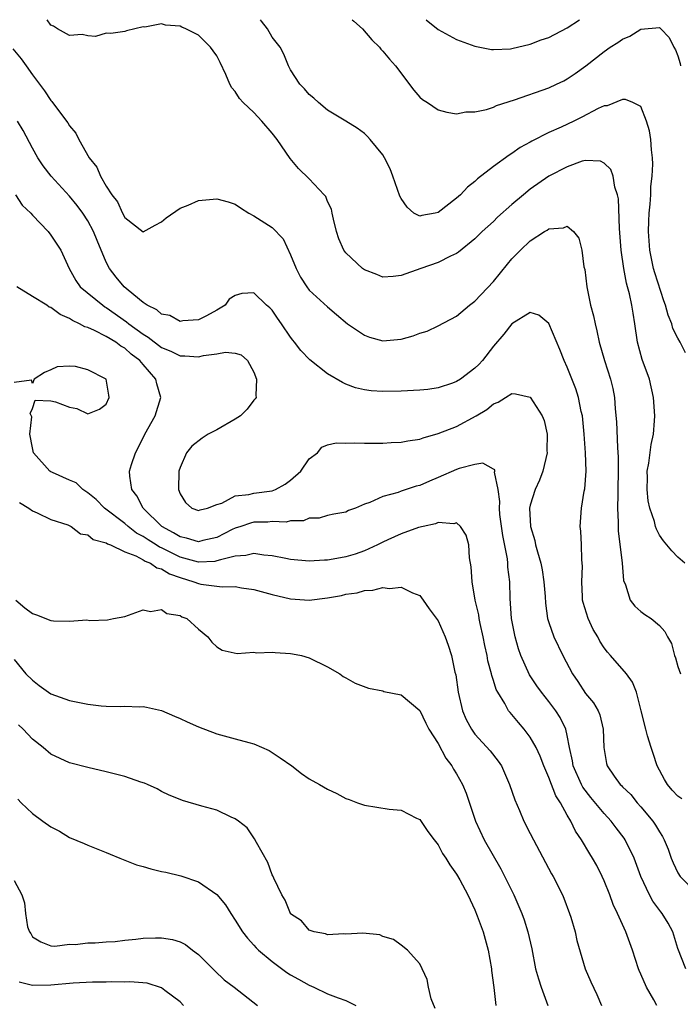
# Model space of a CAD drawing. Units: inches. Extents: x 2604000 to 2607000, y 1506000 to 1509000.
# Drawn here: x 2604560 to 2604631, y 1508893 to 1509000 of the extents above; entities that cross this region are included whole.
import ezdxf

# ---------------------------------------------------------------- set-up
doc = ezdxf.new("R2010")
doc.units = ezdxf.units.IN
doc.header["$MEASUREMENT"] = 0
doc.layers.add('LD26041506_2ft', color=71, linetype='Continuous')

msp = doc.modelspace()

# ---------------------------------------------------------------- linework, layer by layer
at = {"layer": 'LD26041506_2ft'}
for points, elevation in [([(2604631.75, 1508941), (2604631, 1508941.68), (2604630.35, 1508942.35), (2604629.44, 1508943.44), (2604629, 1508944.06), (2604628.69, 1508944.69), (2604628.59, 1508945), (2604628.46, 1508945.54), (2604627.97, 1508947), (2604627.79, 1508947.79), (2604627.68, 1508949), (2604627.7, 1508950.3), (2604627.69, 1508951), (2604627.85, 1508951.85), (2604628.1, 1508953.9), (2604628.35, 1508955), (2604628.47, 1508956.47), (2604628.5, 1508957), (2604628.38, 1508959), (2604627.93, 1508961), (2604627.13, 1508963.13), (2604626.62, 1508965), (2604626.35, 1508967), (2604626.15, 1508968.15), (2604626.03, 1508969), (2604625.77, 1508970.23), (2604625.56, 1508971), (2604625.42, 1508971.42), (2604625.14, 1508973), (2604624.85, 1508975), (2604624.66, 1508977.34), (2604624.56, 1508980.56), (2604624.47, 1508981), (2604624.18, 1508981.82), (2604623.98, 1508983), (2604623.73, 1508983.73), (2604623, 1508984.44), (2604622.63, 1508984.63), (2604621, 1508984.72), (2604620.64, 1508984.64), (2604619, 1508984.04), (2604617, 1508983), (2604615, 1508981.61), (2604614.25, 1508981), (2604613, 1508979.93), (2604611.45, 1508978.55), (2604611, 1508978.1), (2604609.79, 1508977), (2604609, 1508976.21), (2604607.22, 1508974.78), (2604607, 1508974.64), (2604606.34, 1508974.34), (2604605, 1508973.64), (2604603.11, 1508973), (2604601, 1508972.25), (2604600.13, 1508972.13), (2604599, 1508972.04), (2604598.34, 1508972.34), (2604597, 1508972.85), (2604596.81, 1508973), (2604595, 1508974.7), (2604594.76, 1508975), (2604594.23, 1508976.23), (2604593.96, 1508977), (2604593.64, 1508978.36), (2604593.52, 1508979), (2604593.42, 1508979.42), (2604593, 1508980.28), (2604592.8, 1508980.8), (2604592.64, 1508981), (2604591, 1508982.71), (2604589.84, 1508983.85), (2604588.95, 1508984.95), (2604587.54, 1508987), (2604587, 1508987.68), (2604585.86, 1508989), (2604585, 1508989.91), (2604583.86, 1508991), (2604583.46, 1508991.46), (2604583, 1508992.19), (2604582.61, 1508992.61), (2604582.42, 1508993), (2604581.96, 1508994.04), (2604581.36, 1508995.36), (2604581, 1508996.08), (2604580.61, 1508996.61), (2604580.29, 1508997), (2604579, 1508998.32), (2604577.63, 1508999), (2604577.19, 1508999.19), (2604577, 1508999.31), (2604575.42, 1508999.42), (2604575, 1508999.54), (2604573.2, 1508999.2), (2604573, 1508999.21), (2604571.21, 1508998.79), (2604571, 1508998.71), (2604569.5, 1508998.5), (2604569, 1508998.54), (2604567.82, 1508998.18), (2604567, 1508998.23), (2604566.39, 1508998.39), (2604565, 1508998.27), (2604563.7, 1508999), (2604563.28, 1508999.28), (2604563, 1508999.4), (2604562.57, 1509000)], 8446), ([(2604631.83, 1508963.83), (2604631.24, 1508965), (2604631, 1508965.43), (2604630.47, 1508966.47), (2604630.34, 1508967), (2604629.94, 1508967.94), (2604629.67, 1508969), (2604629.49, 1508969.49), (2604628.51, 1508972.51), (2604628.38, 1508973), (2604627.98, 1508975), (2604627.83, 1508977), (2604627.86, 1508978.14), (2604627.89, 1508979), (2604627.99, 1508979.99), (2604628.06, 1508981), (2604628.09, 1508981.91), (2604628.23, 1508983), (2604628.31, 1508984.31), (2604628.27, 1508985), (2604628.14, 1508985.86), (2604628.07, 1508987), (2604627.94, 1508987.94), (2604627.61, 1508989), (2604627, 1508990.56), (2604626.12, 1508991), (2604625.33, 1508991.33), (2604625, 1508991.32), (2604623.35, 1508990.65), (2604623, 1508990.64), (2604622.35, 1508990.35), (2604620.58, 1508989.42), (2604619.73, 1508989), (2604618.35, 1508988.35), (2604617, 1508987.74), (2604615.17, 1508986.83), (2604615, 1508986.72), (2604613.89, 1508986.11), (2604613, 1508985.47), (2604612.7, 1508985.3), (2604611, 1508984.06), (2604609.28, 1508982.72), (2604609, 1508982.45), (2604608.17, 1508981.83), (2604607.42, 1508981), (2604607, 1508980.63), (2604605, 1508979.08), (2604604.67, 1508979), (2604603.25, 1508978.75), (2604603, 1508978.67), (2604602.38, 1508979), (2604601.64, 1508979.64), (2604601, 1508980.61), (2604600.86, 1508980.86), (2604600.1, 1508983), (2604599.8, 1508983.8), (2604599.2, 1508985), (2604599, 1508985.32), (2604597.63, 1508987), (2604597.33, 1508987.33), (2604597, 1508987.65), (2604596.23, 1508988.23), (2604594.99, 1508988.99), (2604593, 1508990.18), (2604592.03, 1508991), (2604591.5, 1508991.5), (2604591, 1508991.89), (2604590.49, 1508992.49), (2604590, 1508993), (2604589, 1508994.57), (2604588.76, 1508995), (2604588.27, 1508996.27), (2604587.87, 1508997), (2604587, 1508998.12), (2604586.49, 1508999), (2604585.85, 1508999.85), (2604585.74, 1509000)], 8448), ([(2604595.69, 1509000), (2604595.84, 1508999.84), (2604596.78, 1508999), (2604597.8, 1508997.8), (2604598.65, 1508997), (2604598.79, 1508996.79), (2604599, 1508996.6), (2604599.71, 1508995.71), (2604600.36, 1508995), (2604602.35, 1508992.35), (2604603, 1508991.6), (2604603.32, 1508991.32), (2604603.84, 1508991), (2604605, 1508990.21), (2604605.95, 1508989.95), (2604607, 1508989.78), (2604608, 1508990), (2604609, 1508989.99), (2604610.24, 1508990.24), (2604611, 1508990.51), (2604611.33, 1508990.67), (2604613.29, 1508991.29), (2604617, 1508992.62), (2604617.84, 1508993), (2604618.62, 1508993.38), (2604619, 1508993.58), (2604619.85, 1508994.15), (2604621.01, 1508994.99), (2604623, 1508996.54), (2604623.67, 1508997), (2604624.48, 1508997.52), (2604625, 1508997.9), (2604625.79, 1508998.21), (2604627, 1508998.98), (2604629, 1508999.14), (2604629.1, 1508999.09), (2604629.15, 1508999), (2604630.08, 1508998.08), (2604630.57, 1508997), (2604630.74, 1508996.74), (2604631, 1508996.06), (2604631.26, 1508995.26), (2604631.31, 1508995)], 8450), ([(2604603.7, 1509000), (2604605, 1508998.95), (2604607, 1508997.84), (2604609, 1508997.13), (2604610.78, 1508996.78), (2604611, 1508996.76), (2604612.84, 1508996.84), (2604613, 1508996.87), (2604615, 1508997.34), (2604616.19, 1508997.81), (2604617, 1508998.07), (2604619, 1508999.13), (2604620.34, 1509000)], 8452), ([(2604558.85, 1508996.85), (2604559.76, 1508995.76), (2604560.31, 1508995), (2604561, 1508994.01), (2604562.29, 1508992.28), (2604563, 1508991.23), (2604563.11, 1508991.11), (2604564.7, 1508989), (2604564.82, 1508988.82), (2604565, 1508988.47), (2604565.68, 1508987.68), (2604566.02, 1508987), (2604567.13, 1508985), (2604567.99, 1508983.99), (2604568.36, 1508983), (2604569, 1508981.93), (2604569.62, 1508981), (2604570.23, 1508980.23), (2604570.76, 1508979), (2604571, 1508978.52), (2604573, 1508976.99), (2604574.31, 1508977.69), (2604575, 1508978.05), (2604575.49, 1508978.51), (2604577, 1508979.55), (2604577.88, 1508979.88), (2604579, 1508980.36), (2604581, 1508980.57), (2604582.23, 1508980.23), (2604583, 1508979.97), (2604583.57, 1508979.57), (2604584.45, 1508979), (2604585, 1508978.72), (2604587, 1508977.43), (2604588.2, 1508976.2), (2604589, 1508974.49), (2604589.59, 1508973), (2604590.06, 1508972.06), (2604590.74, 1508971), (2604591, 1508970.66), (2604593, 1508968.85), (2604593.99, 1508967.99), (2604595.18, 1508967), (2604597, 1508965.76), (2604597.55, 1508965.55), (2604599, 1508965.13), (2604601, 1508965.32), (2604602.31, 1508965.69), (2604603, 1508965.99), (2604603.8, 1508966.2), (2604605, 1508966.78), (2604607, 1508967.82), (2604608.39, 1508969), (2604609, 1508969.45), (2604611, 1508971.6), (2604612.52, 1508973.48), (2604613, 1508974.04), (2604613.93, 1508975), (2604615, 1508976.01), (2604616.54, 1508977), (2604616.83, 1508977.17), (2604617, 1508977.3), (2604618.59, 1508977.41), (2604619, 1508977.6), (2604619.69, 1508977), (2604620.28, 1508976.28), (2604620.58, 1508975), (2604620.82, 1508973.18), (2604620.9, 1508972.9), (2604621.13, 1508971), (2604621.54, 1508969), (2604621.85, 1508967.85), (2604622.02, 1508967), (2604622.23, 1508966.23), (2604622.48, 1508965), (2604623.06, 1508963), (2604623.71, 1508961), (2604623.96, 1508959.96), (2604624.14, 1508959), (2604624.22, 1508957.78), (2604624.35, 1508956.35), (2604624.45, 1508953.55), (2604624.53, 1508952.53), (2604624.53, 1508951), (2604624.51, 1508949), (2604624.48, 1508948.48), (2604624.47, 1508947), (2604624.53, 1508945.47), (2604624.52, 1508945), (2604624.54, 1508944.54), (2604624.97, 1508941.02), (2604625.12, 1508939.12), (2604625.34, 1508938.66), (2604625.83, 1508937), (2604626.35, 1508936.35), (2604627, 1508935.78), (2604627.43, 1508935.43), (2604628.1, 1508935), (2604629, 1508934.26), (2604629.6, 1508933.6), (2604629.89, 1508933), (2604630.3, 1508932.3), (2604630.63, 1508931), (2604630.74, 1508930.74), (2604631, 1508929.81), (2604631.28, 1508929)], 8444), ([(2604631.45, 1508915.45), (2604631, 1508915.74), (2604630.39, 1508916.39), (2604629.89, 1508917), (2604629.55, 1508917.54), (2604628.77, 1508919), (2604628.34, 1508920.34), (2604628.11, 1508921), (2604627.73, 1508922.27), (2604627.53, 1508923), (2604627.01, 1508925), (2604626.51, 1508927), (2604626.09, 1508928.09), (2604625.44, 1508929), (2604623.7, 1508931), (2604623.36, 1508931.36), (2604623, 1508931.83), (2604622.54, 1508932.54), (2604622.31, 1508933), (2604621.83, 1508933.83), (2604621.26, 1508935), (2604620.73, 1508936.73), (2604620.67, 1508937), (2604620.65, 1508937.35), (2604620.58, 1508939), (2604620.67, 1508940.67), (2604620.64, 1508941), (2604620.59, 1508941.41), (2604620.57, 1508943), (2604620.49, 1508944.49), (2604620.42, 1508945), (2604620.54, 1508947), (2604620.84, 1508948.84), (2604620.91, 1508949.09), (2604621.05, 1508951), (2604621, 1508953), (2604620.86, 1508955), (2604620.65, 1508957), (2604620.52, 1508957.48), (2604620.22, 1508959), (2604619.93, 1508959.93), (2604619, 1508962.29), (2604618.67, 1508963), (2604618.21, 1508964.21), (2604617, 1508967.03), (2604615.92, 1508967.92), (2604615, 1508968.22), (2604613, 1508966.99), (2604612.12, 1508965.88), (2604611, 1508964.58), (2604609.8, 1508963), (2604609.42, 1508962.58), (2604609, 1508962.18), (2604607.43, 1508961), (2604607, 1508960.72), (2604606.56, 1508960.56), (2604605, 1508960.04), (2604603.87, 1508959.87), (2604603, 1508959.79), (2604601, 1508959.69), (2604599, 1508959.64), (2604597.73, 1508959.73), (2604597, 1508959.82), (2604596.05, 1508960.05), (2604595, 1508960.45), (2604594.61, 1508960.61), (2604593, 1508961.56), (2604591.08, 1508963.08), (2604590.1, 1508964.1), (2604589.43, 1508965), (2604589.23, 1508965.23), (2604589, 1508965.54), (2604588.02, 1508967), (2604587.59, 1508967.59), (2604587, 1508968.48), (2604586.73, 1508968.73), (2604586.38, 1508969), (2604585, 1508970.36), (2604583.71, 1508970.29), (2604583, 1508970.07), (2604582.34, 1508969.66), (2604581.9, 1508969), (2604581, 1508968.49), (2604579.87, 1508967.87), (2604579, 1508967.43), (2604577.31, 1508967.31), (2604577, 1508967.25), (2604575.9, 1508967.9), (2604575, 1508968.05), (2604574.5, 1508968.5), (2604573.45, 1508969), (2604573, 1508969.3), (2604571.37, 1508970.63), (2604570.94, 1508971), (2604570.07, 1508972.07), (2604569.36, 1508973), (2604569, 1508973.68), (2604568.02, 1508976.02), (2604567.62, 1508977), (2604567, 1508978.17), (2604566.44, 1508979), (2604565.84, 1508979.84), (2604565, 1508980.85), (2604563.01, 1508983), (2604562.15, 1508984.15), (2604561.58, 1508985), (2604561, 1508986.04), (2604559.97, 1508987.97), (2604559.36, 1508989)], 8442), ([(2604559.15, 1508981), (2604559.86, 1508979.86), (2604560.81, 1508979), (2604561, 1508978.78), (2604562.69, 1508977), (2604563, 1508976.62), (2604563.62, 1508975.62), (2604564.07, 1508975), (2604564.97, 1508973), (2604565.69, 1508971.69), (2604566.16, 1508971), (2604568.62, 1508969), (2604568.85, 1508968.85), (2604569, 1508968.77), (2604571.21, 1508967.21), (2604571.45, 1508967), (2604573, 1508965.86), (2604573.54, 1508965.54), (2604575, 1508964.42), (2604576.01, 1508964.01), (2604577, 1508963.53), (2604577.52, 1508963.52), (2604579, 1508963.41), (2604579.55, 1508963.55), (2604581, 1508963.74), (2604581.93, 1508963.93), (2604583, 1508963.82), (2604583.64, 1508963.64), (2604584.31, 1508963), (2604585, 1508961.75), (2604585.31, 1508961), (2604585.21, 1508959.21), (2604585.25, 1508959), (2604585.16, 1508958.84), (2604585, 1508958.72), (2604584.27, 1508957.73), (2604583.57, 1508957), (2604583, 1508956.63), (2604581, 1508955.49), (2604580.04, 1508955), (2604579.41, 1508954.59), (2604578.28, 1508953.72), (2604577.69, 1508953), (2604577, 1508951.38), (2604576.87, 1508951), (2604576.82, 1508949), (2604577, 1508948.55), (2604577.61, 1508947.61), (2604578.29, 1508947), (2604579, 1508946.72), (2604579.19, 1508946.81), (2604579.98, 1508947), (2604581, 1508947.38), (2604581.52, 1508947.52), (2604583, 1508948.31), (2604584.46, 1508948.46), (2604585, 1508948.6), (2604587, 1508948.86), (2604587.35, 1508949), (2604588.42, 1508949.58), (2604589, 1508950.02), (2604590.09, 1508951), (2604591, 1508952.32), (2604591.92, 1508953), (2604592.38, 1508953.62), (2604593, 1508953.84), (2604593.94, 1508954.06), (2604595, 1508954.04), (2604595.91, 1508954.09), (2604597, 1508954.03), (2604597.95, 1508954.05), (2604599, 1508954.05), (2604599.9, 1508954.1), (2604601, 1508954.15), (2604601.7, 1508954.3), (2604603, 1508954.48), (2604603.38, 1508954.62), (2604605, 1508955.07), (2604607, 1508955.86), (2604609.13, 1508957), (2604610.3, 1508957.7), (2604611, 1508958.3), (2604611.52, 1508958.48), (2604612.32, 1508959), (2604613, 1508959.42), (2604613.41, 1508959.41), (2604615, 1508959.03), (2604616.29, 1508957), (2604616.5, 1508956.5), (2604616.84, 1508955), (2604616.81, 1508953.19), (2604616.83, 1508953), (2604616.36, 1508951), (2604615.98, 1508950.02), (2604615.53, 1508949), (2604615, 1508947.31), (2604614.93, 1508947), (2604615.01, 1508945), (2604615.48, 1508943.48), (2604615.57, 1508943), (2604615.77, 1508942.23), (2604616.14, 1508941), (2604616.28, 1508940.28), (2604616.48, 1508939), (2604616.62, 1508937.38), (2604616.66, 1508936.66), (2604616.88, 1508935), (2604617, 1508934.59), (2604617.55, 1508933), (2604618.54, 1508931), (2604619.59, 1508929), (2604620.16, 1508928.16), (2604621, 1508926.87), (2604621.86, 1508925.86), (2604622.35, 1508925), (2604622.54, 1508924.54), (2604622.92, 1508923), (2604622.96, 1508921), (2604623.26, 1508919.26), (2604623.34, 1508919), (2604624.09, 1508917.91), (2604624.75, 1508917), (2604624.88, 1508916.88), (2604625, 1508916.74), (2604625.9, 1508915.9), (2604626.61, 1508915), (2604627, 1508914.57), (2604628.28, 1508913), (2604628.59, 1508912.58), (2604629, 1508911.84), (2604629.34, 1508911.34), (2604629.51, 1508911), (2604629.97, 1508909.97), (2604630.29, 1508909), (2604630.49, 1508908.49), (2604631, 1508907.41), (2604631.26, 1508907), (2604633, 1508905.22)], 8440), ([(2604631.88, 1508897), (2604631, 1508899.19), (2604630.46, 1508901), (2604629.94, 1508901.94), (2604629.32, 1508903), (2604629.17, 1508903.17), (2604628.31, 1508904.31), (2604627.92, 1508905), (2604626.98, 1508907), (2604626.28, 1508909), (2604625.29, 1508911), (2604625.18, 1508911.18), (2604624.3, 1508912.3), (2604623.79, 1508913), (2604623, 1508913.85), (2604621.58, 1508915.58), (2604620.7, 1508916.7), (2604620.54, 1508917), (2604619.64, 1508919), (2604619.57, 1508919.57), (2604619.24, 1508921), (2604619, 1508922.31), (2604618.85, 1508923), (2604618.25, 1508924.25), (2604617.76, 1508925), (2604617, 1508926.01), (2604616.2, 1508927), (2604615.7, 1508927.7), (2604614.91, 1508928.91), (2604613.99, 1508931), (2604613.73, 1508931.73), (2604613.35, 1508933), (2604612.96, 1508935), (2604612.83, 1508937.17), (2604612.78, 1508939), (2604612.58, 1508940.58), (2604612.56, 1508941), (2604612.52, 1508941.48), (2604612.02, 1508944.02), (2604611.71, 1508946.29), (2604611.65, 1508947), (2604611.71, 1508947.71), (2604611.5, 1508949), (2604611.11, 1508950.89), (2604611.14, 1508951), (2604611.14, 1508951.14), (2604611, 1508951.23), (2604609.86, 1508951.86), (2604609, 1508951.73), (2604607.3, 1508951.3), (2604607, 1508951.19), (2604605, 1508950.31), (2604604.07, 1508949.93), (2604603, 1508949.46), (2604602.63, 1508949.37), (2604601, 1508948.81), (2604600.68, 1508948.68), (2604599, 1508948.24), (2604597.58, 1508947.58), (2604597, 1508947.41), (2604596.04, 1508947), (2604595.27, 1508946.73), (2604595, 1508946.55), (2604593.68, 1508946.32), (2604593, 1508946.17), (2604592.1, 1508945.9), (2604591, 1508945.89), (2604590.4, 1508945.6), (2604589, 1508945.59), (2604588.53, 1508945.47), (2604587, 1508945.53), (2604586.52, 1508945.48), (2604585, 1508945.46), (2604584.64, 1508945.36), (2604583.58, 1508945), (2604583, 1508944.82), (2604582.66, 1508944.66), (2604581, 1508943.81), (2604579.46, 1508943.46), (2604579, 1508943.34), (2604577.72, 1508943.72), (2604577, 1508943.88), (2604576.3, 1508944.3), (2604575.01, 1508945), (2604572.99, 1508947), (2604572.33, 1508948.33), (2604571.79, 1508949), (2604571.55, 1508950.45), (2604571.51, 1508951), (2604571.74, 1508951.74), (2604572.17, 1508953), (2604572.47, 1508953.53), (2604573.19, 1508955), (2604574.29, 1508957), (2604574.92, 1508959), (2604574.49, 1508960.49), (2604574.39, 1508961), (2604573, 1508962.56), (2604572.64, 1508963), (2604571.71, 1508963.71), (2604571, 1508964.34), (2604570.57, 1508964.57), (2604570.02, 1508965), (2604569, 1508965.63), (2604567.73, 1508966.27), (2604567, 1508966.58), (2604566.67, 1508966.67), (2604566.1, 1508967), (2604565.34, 1508967.34), (2604565, 1508967.57), (2604564, 1508968), (2604563, 1508968.76), (2604562.81, 1508968.81), (2604562.54, 1508969), (2604561, 1508969.97), (2604559.3, 1508971)], 8438), ([(2604628.71, 1508893), (2604628.39, 1508893.61), (2604627.59, 1508895), (2604627, 1508896.39), (2604626.8, 1508896.8), (2604626.72, 1508897), (2604626.07, 1508899), (2604625.38, 1508901), (2604625, 1508901.81), (2604624.47, 1508903), (2604623.98, 1508903.98), (2604623.61, 1508905), (2604623, 1508906.54), (2604622.79, 1508907), (2604622.2, 1508908.2), (2604621.75, 1508909), (2604621.46, 1508909.46), (2604620.56, 1508911), (2604619.91, 1508911.91), (2604619.4, 1508913), (2604619, 1508913.66), (2604618.28, 1508915), (2604617.76, 1508915.76), (2604617, 1508917.75), (2604616.45, 1508919), (2604616.06, 1508920.06), (2604615.62, 1508921), (2604615, 1508922.11), (2604614.33, 1508923), (2604613.71, 1508923.71), (2604613, 1508924.58), (2604612.8, 1508924.8), (2604612.65, 1508925), (2604612.23, 1508925.77), (2604611.46, 1508927), (2604611.3, 1508927.3), (2604611, 1508928.27), (2604610.81, 1508928.81), (2604610.78, 1508929), (2604610.41, 1508930.41), (2604610.31, 1508931), (2604610.06, 1508932.06), (2604609.87, 1508933), (2604609.55, 1508934.45), (2604609.45, 1508935), (2604609.4, 1508935.4), (2604609.03, 1508937), (2604608.68, 1508939), (2604608.6, 1508940.6), (2604608.42, 1508941.58), (2604608.33, 1508943), (2604608.04, 1508944.04), (2604607.41, 1508945), (2604607, 1508945.38), (2604606.7, 1508945.3), (2604605, 1508945.43), (2604604.7, 1508945.3), (2604603.36, 1508945), (2604602.87, 1508944.87), (2604601, 1508944.19), (2604599.56, 1508943.56), (2604599, 1508943.3), (2604598.43, 1508943), (2604597, 1508942.35), (2604596.01, 1508941.99), (2604595, 1508941.69), (2604594.4, 1508941.6), (2604593, 1508941.33), (2604592.67, 1508941.33), (2604591, 1508941.23), (2604589, 1508941.42), (2604588.49, 1508941.51), (2604587, 1508941.81), (2604586.11, 1508941.89), (2604585, 1508942.06), (2604584.15, 1508941.85), (2604583, 1508941.79), (2604581.39, 1508941.39), (2604581, 1508941.25), (2604580.79, 1508941.21), (2604579, 1508941.12), (2604577, 1508941.67), (2604575.65, 1508942.35), (2604575, 1508942.66), (2604574.76, 1508942.76), (2604574.4, 1508943), (2604573.54, 1508943.54), (2604573, 1508943.91), (2604572.28, 1508944.28), (2604571.36, 1508945), (2604571, 1508945.33), (2604568.82, 1508947), (2604567.91, 1508947.91), (2604567, 1508948.65), (2604566.46, 1508949), (2604565.74, 1508949.74), (2604565, 1508950.03), (2604563.16, 1508950.84), (2604563, 1508950.92), (2604562.88, 1508951), (2604561.12, 1508953), (2604561, 1508953.53), (2604560.7, 1508955), (2604560.91, 1508956.91), (2604560.76, 1508957.24), (2604561, 1508957.79), (2604561.29, 1508958.71), (2604563, 1508958.64), (2604563.48, 1508958.52), (2604565, 1508957.95), (2604565.8, 1508957.8), (2604567, 1508957.23), (2604568.28, 1508957.72), (2604569, 1508958.27), (2604569.32, 1508959), (2604569.26, 1508959.26), (2604569, 1508961), (2604567, 1508962), (2604565.65, 1508962.35), (2604565, 1508962.38), (2604563.66, 1508962.34), (2604563, 1508962), (2604562.29, 1508961.71), (2604561.19, 1508961), (2604561, 1508960.5), (2604560.87, 1508960.87), (2604559, 1508960.64)], 8436), ([(2604559.58, 1508947.58), (2604560.61, 1508947), (2604561, 1508946.68), (2604561.52, 1508946.48), (2604563, 1508945.74), (2604564.82, 1508945.18), (2604565.19, 1508945), (2604566.2, 1508944.2), (2604567, 1508944.1), (2604567.59, 1508943.59), (2604569, 1508943.23), (2604569.12, 1508943.12), (2604569.44, 1508943), (2604571, 1508942.24), (2604572.19, 1508941.81), (2604573, 1508941.37), (2604573.22, 1508941.22), (2604573.79, 1508941), (2604574.5, 1508940.5), (2604575, 1508940.39), (2604575.85, 1508939.85), (2604577, 1508939.45), (2604578.49, 1508939), (2604579, 1508938.8), (2604579.26, 1508938.74), (2604581, 1508938.53), (2604581.56, 1508938.44), (2604583, 1508938.48), (2604583.67, 1508938.33), (2604585, 1508938.16), (2604587, 1508937.6), (2604589, 1508937.14), (2604591, 1508937.01), (2604593, 1508937.24), (2604594.5, 1508937.5), (2604595, 1508937.64), (2604596.2, 1508937.8), (2604597, 1508938.06), (2604597.93, 1508938.07), (2604599, 1508938.38), (2604599.73, 1508938.27), (2604601, 1508938.4), (2604602.21, 1508937.79), (2604603, 1508937.5), (2604603.38, 1508937), (2604604.04, 1508936.04), (2604605, 1508934.75), (2604605.75, 1508933), (2604606.1, 1508932.1), (2604606.44, 1508931), (2604606.83, 1508929.17), (2604606.91, 1508928.91), (2604607.17, 1508927), (2604607.65, 1508925), (2604608.06, 1508924.06), (2604608.61, 1508923), (2604609, 1508922.46), (2604610.64, 1508920.64), (2604611.52, 1508919.52), (2604611.86, 1508919), (2604612.76, 1508917), (2604613.31, 1508915.31), (2604613.82, 1508914.18), (2604614.31, 1508913), (2604615, 1508911.68), (2604615.33, 1508911), (2604617.29, 1508907.29), (2604617.47, 1508907), (2604618.48, 1508905), (2604618.64, 1508904.64), (2604619.27, 1508903), (2604619.4, 1508902.6), (2604619.87, 1508901), (2604620.06, 1508900.06), (2604620.94, 1508897), (2604621.56, 1508895.56), (2604622.2, 1508894.2), (2604622.74, 1508893)], 8434), ([(2604559.17, 1508937), (2604560.17, 1508936.17), (2604561, 1508935.54), (2604561.42, 1508935.41), (2604563, 1508934.8), (2604563.26, 1508934.74), (2604565, 1508934.73), (2604566.88, 1508934.88), (2604567.2, 1508934.8), (2604569.14, 1508934.86), (2604569.78, 1508935), (2604571, 1508935.22), (2604573, 1508935.94), (2604573.78, 1508935.78), (2604575, 1508935.97), (2604575.56, 1508935.56), (2604577, 1508935.33), (2604577.2, 1508935.2), (2604577.75, 1508935), (2604579, 1508933.85), (2604580, 1508933), (2604580.44, 1508932.44), (2604581, 1508931.94), (2604581.57, 1508931.57), (2604583.2, 1508931.2), (2604585, 1508931.34), (2604585.29, 1508931.29), (2604587, 1508931.37), (2604587.32, 1508931.32), (2604589, 1508931.22), (2604589.19, 1508931.19), (2604590.19, 1508931), (2604591, 1508930.74), (2604593, 1508929.75), (2604594.32, 1508929), (2604594.7, 1508928.7), (2604595, 1508928.56), (2604596, 1508928), (2604597.45, 1508927.45), (2604599, 1508927.14), (2604599.1, 1508927.1), (2604601, 1508926.71), (2604603, 1508925.03), (2604603.66, 1508923.66), (2604604, 1508923), (2604605, 1508921.43), (2604605.84, 1508919.84), (2604606.49, 1508919), (2604606.67, 1508918.67), (2604607, 1508918.16), (2604607.66, 1508917), (2604608.05, 1508916.05), (2604609.06, 1508913), (2604610.01, 1508911), (2604611.82, 1508907.82), (2604613.2, 1508905), (2604613.76, 1508903.76), (2604614.07, 1508903), (2604614.32, 1508902.32), (2604614.74, 1508901), (2604615.16, 1508899.16), (2604615.58, 1508897), (2604615.89, 1508895.89), (2604616.17, 1508895), (2604616.9, 1508893)], 8432), ([(2604559, 1508930.57), (2604560.29, 1508929), (2604561, 1508928.3), (2604561.73, 1508927.73), (2604562.73, 1508927), (2604563, 1508926.84), (2604565, 1508926.12), (2604567, 1508925.71), (2604568.46, 1508925.54), (2604569, 1508925.5), (2604570.55, 1508925.45), (2604571, 1508925.48), (2604572.58, 1508925.42), (2604573, 1508925.44), (2604573.37, 1508925.37), (2604575, 1508925.01), (2604576.4, 1508924.4), (2604577, 1508924.17), (2604577.79, 1508923.79), (2604579, 1508923.26), (2604581, 1508922.5), (2604583, 1508921.96), (2604584.46, 1508921.54), (2604585, 1508921.41), (2604586.67, 1508920.67), (2604587, 1508920.47), (2604587.88, 1508919.88), (2604589.12, 1508919), (2604590.19, 1508918.19), (2604591, 1508917.6), (2604592.12, 1508917), (2604593, 1508916.47), (2604594, 1508916), (2604595, 1508915.48), (2604595.36, 1508915.36), (2604596.26, 1508915), (2604597, 1508914.74), (2604599.7, 1508914.3), (2604601, 1508914.19), (2604602.65, 1508913.35), (2604603, 1508913.19), (2604603.9, 1508911.9), (2604604.56, 1508911), (2604605, 1508910.44), (2604605.49, 1508909.49), (2604605.82, 1508909), (2604606.26, 1508908.26), (2604607, 1508907.27), (2604607.34, 1508906.66), (2604608.22, 1508905), (2604608.46, 1508904.46), (2604609, 1508903.38), (2604609.25, 1508902.75), (2604609.88, 1508901), (2604610.43, 1508899), (2604610.79, 1508897), (2604610.8, 1508896.8), (2604611.03, 1508894.97), (2604611.25, 1508893)], 8430), ([(2604604.67, 1508892.67), (2604604.26, 1508893.74), (2604603.97, 1508895), (2604603.81, 1508895.81), (2604603, 1508897.52), (2604601.67, 1508899), (2604601, 1508899.54), (2604600.15, 1508900.15), (2604599, 1508900.51), (2604598.66, 1508900.66), (2604596.84, 1508900.84), (2604595, 1508900.74), (2604594.77, 1508900.77), (2604593, 1508900.66), (2604592.77, 1508900.77), (2604591.56, 1508901), (2604591, 1508901.19), (2604590.18, 1508902.18), (2604589, 1508902.97), (2604588.97, 1508903), (2604588.42, 1508904.42), (2604588.03, 1508905), (2604587.16, 1508906.84), (2604587.08, 1508907.08), (2604587, 1508907.2), (2604586.54, 1508908.54), (2604585.3, 1508910.7), (2604585.09, 1508911.09), (2604584.27, 1508912.27), (2604583.33, 1508913), (2604583, 1508913.28), (2604582.54, 1508913.46), (2604581, 1508914.2), (2604579.37, 1508914.63), (2604577.27, 1508915.27), (2604577, 1508915.37), (2604575.84, 1508915.84), (2604575, 1508916.24), (2604574.51, 1508916.51), (2604573.47, 1508917), (2604573.14, 1508917.14), (2604572.74, 1508917.26), (2604571, 1508917.85), (2604569, 1508918.38), (2604567, 1508918.84), (2604565, 1508919.36), (2604563, 1508920.28), (2604562.16, 1508921), (2604561, 1508921.92), (2604559.97, 1508923), (2604559.47, 1508923.47)], 8428), ([(2604559.4, 1508915.4), (2604559.78, 1508915), (2604561, 1508913.84), (2604562.12, 1508913), (2604563, 1508912.39), (2604563.91, 1508911.91), (2604565, 1508911.25), (2604566.59, 1508910.59), (2604567, 1508910.39), (2604569, 1508909.62), (2604569.42, 1508909.42), (2604570.48, 1508909), (2604570.84, 1508908.84), (2604571, 1508908.79), (2604572.27, 1508908.27), (2604573, 1508908.09), (2604573.84, 1508907.84), (2604575, 1508907.55), (2604575.46, 1508907.46), (2604577.07, 1508907.07), (2604579, 1508906.44), (2604581, 1508905.06), (2604581.93, 1508903.93), (2604582.51, 1508903), (2604583, 1508902.28), (2604583.79, 1508901), (2604584.31, 1508900.31), (2604585, 1508899.57), (2604585.26, 1508899.26), (2604585.52, 1508899), (2604587, 1508897.77), (2604588.6, 1508896.6), (2604589, 1508896.34), (2604589.85, 1508895.85), (2604591, 1508895.21), (2604591.53, 1508895), (2604593, 1508894.28), (2604594.15, 1508893.85), (2604595, 1508893.55), (2604596.09, 1508893)], 8426), ([(2604559, 1508906.57), (2604559.83, 1508905), (2604560.13, 1508904.13), (2604560.25, 1508903), (2604560.46, 1508901.54), (2604560.66, 1508901), (2604560.81, 1508900.81), (2604561, 1508900.44), (2604561.91, 1508899.91), (2604563, 1508899.47), (2604563.43, 1508899.43), (2604565, 1508899.66), (2604565.62, 1508899.62), (2604567, 1508899.82), (2604567.79, 1508899.79), (2604569, 1508899.92), (2604569.96, 1508899.96), (2604571, 1508900.11), (2604572.2, 1508900.2), (2604573, 1508900.31), (2604574.34, 1508900.34), (2604575, 1508900.34), (2604576.17, 1508900.17), (2604577, 1508899.92), (2604577.61, 1508899.61), (2604578.37, 1508899), (2604579, 1508898.53), (2604580.76, 1508896.76), (2604581.79, 1508895.79), (2604582.89, 1508895), (2604585.39, 1508893)], 8424), ([(2604577.37, 1508893), (2604577, 1508893.39), (2604575.36, 1508894.64), (2604575, 1508894.93), (2604573.42, 1508895.42), (2604571.57, 1508895.57), (2604571, 1508895.55), (2604569.57, 1508895.57), (2604569, 1508895.53), (2604567.52, 1508895.52), (2604565.41, 1508895.41), (2604563, 1508895.21), (2604561, 1508895.18), (2604559.55, 1508895.55)], 8422)]:
    msp.add_lwpolyline(points, dxfattribs=dict(at, elevation=elevation))

doc.saveas('drawing.dxf')
